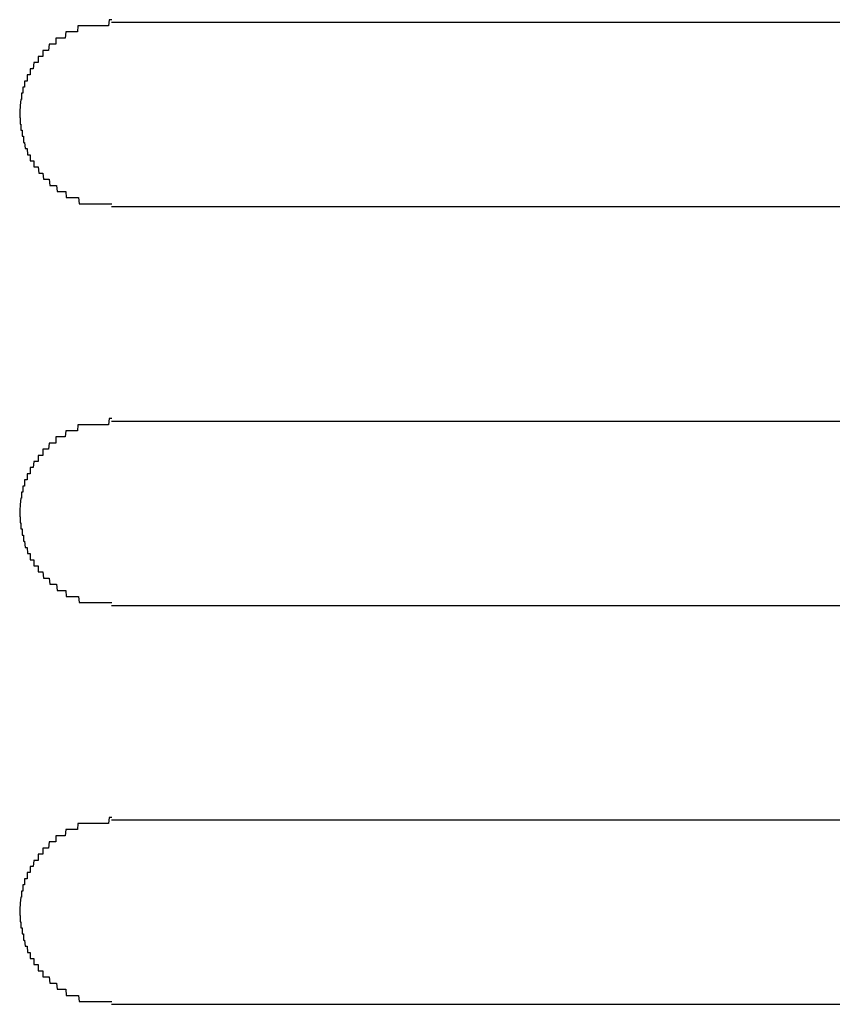
# Model space of a CAD drawing. Extents: x 543 to 20478, y 217 to 14052.
# Drawn here: x 6783 to 6796, y 13299 to 13315 of the extents above; entities that cross this region are included whole.
import ezdxf

# ---------------------------------------------------------------- set-up
doc = ezdxf.new("R2010")
doc.units = 0
doc.header["$LTSCALE"] = 50
doc.header["$MEASUREMENT"] = 0
doc.layers.add('鼻隠し前コーナー樹脂', color=4, linetype='CONTINUOUS')

msp = doc.modelspace()

# ---------------------------------------------------------------- linework, layer by layer
at = {"layer": '鼻隠し前コーナー樹脂', "linetype": 'Continuous'}
for p, q in [((6804.059, 13315.054), (6784.059, 13315.054)), ((6784.059, 13312.054), (6804.059, 13312.054)), ((6804.059, 13308.554), (6784.059, 13308.554)), ((6784.059, 13305.554), (6804.059, 13305.554)), ((6804.059, 13302.054), (6784.059, 13302.054)), ((6784.059, 13299.054), (6804.059, 13299.054))]:
    msp.add_line(p, q, dxfattribs=at)
at = {"layer": '鼻隠し前コーナー樹脂'}
for points in [[(6784.06, 13315.1, 0), (6784.05, 13315.1, 0), (6784.04, 13315.1, 0), (6784.03, 13315.1, 0), (6784.02, 13315.1, 0), (6784.01, 13315, 0), (6784, 13315, 0), (6783.99, 13315, 0), (6783.98, 13315, 0), (6783.98, 13315, 0), (6783.97, 13315, 0), (6783.96, 13315, 0), (6783.95, 13315, 0), (6783.94, 13315, 0), (6783.93, 13315, 0), (6783.92, 13315, 0), (6783.91, 13315, 0), (6783.9, 13315, 0), (6783.89, 13315, 0), (6783.88, 13315, 0), (6783.87, 13315, 0), (6783.86, 13315, 0), (6783.86, 13315, 0), (6783.85, 13315, 0), (6783.84, 13315, 0), (6783.83, 13315, 0), (6783.82, 13315, 0), (6783.81, 13315, 0), (6783.8, 13315, 0), (6783.79, 13315, 0), (6783.78, 13315, 0), (6783.77, 13315, 0), (6783.76, 13315, 0), (6783.76, 13315, 0), (6783.75, 13315, 0), (6783.74, 13315, 0), (6783.73, 13315, 0), (6783.72, 13315, 0), (6783.71, 13315, 0), (6783.7, 13315, 0), (6783.69, 13315, 0), (6783.68, 13315, 0), (6783.67, 13315, 0), (6783.67, 13315, 0), (6783.66, 13315, 0), (6783.65, 13315, 0), (6783.64, 13315, 0), (6783.63, 13315, 0), (6783.62, 13315, 0), (6783.61, 13315, 0), (6783.6, 13315, 0), (6783.59, 13315, 0), (6783.59, 13315, 0), (6783.58, 13315, 0), (6783.57, 13315, 0), (6783.56, 13315, 0), (6783.55, 13315, 0), (6783.54, 13315, 0), (6783.53, 13315, 0), (6783.52, 13315, 0), (6783.52, 13315, 0), (6783.51, 13315, 0), (6783.5, 13314.9, 0), (6783.49, 13314.9, 0), (6783.48, 13314.9, 0), (6783.47, 13314.9, 0), (6783.46, 13314.9, 0), (6783.46, 13314.9, 0), (6783.45, 13314.9, 0), (6783.44, 13314.9, 0), (6783.43, 13314.9, 0), (6783.42, 13314.9, 0), (6783.41, 13314.9, 0), (6783.41, 13314.9, 0), (6783.4, 13314.9, 0), (6783.39, 13314.9, 0), (6783.38, 13314.9, 0), (6783.37, 13314.9, 0), (6783.36, 13314.9, 0), (6783.36, 13314.9, 0), (6783.35, 13314.9, 0), (6783.34, 13314.9, 0), (6783.33, 13314.9, 0), (6783.32, 13314.9, 0), (6783.32, 13314.9, 0), (6783.31, 13314.9, 0), (6783.3, 13314.8, 0), (6783.29, 13314.8, 0), (6783.28, 13314.8, 0), (6783.28, 13314.8, 0), (6783.27, 13314.8, 0), (6783.26, 13314.8, 0), (6783.25, 13314.8, 0), (6783.24, 13314.8, 0), (6783.24, 13314.8, 0), (6783.23, 13314.8, 0), (6783.22, 13314.8, 0), (6783.21, 13314.8, 0), (6783.21, 13314.8, 0), (6783.2, 13314.8, 0), (6783.19, 13314.8, 0), (6783.18, 13314.8, 0), (6783.18, 13314.8, 0), (6783.17, 13314.8, 0), (6783.16, 13314.8, 0), (6783.15, 13314.8, 0), (6783.15, 13314.7, 0), (6783.14, 13314.7, 0), (6783.13, 13314.7, 0), (6783.12, 13314.7, 0), (6783.12, 13314.7, 0), (6783.11, 13314.7, 0), (6783.1, 13314.7, 0), (6783.1, 13314.7, 0), (6783.09, 13314.7, 0), (6783.08, 13314.7, 0), (6783.07, 13314.7, 0), (6783.07, 13314.7, 0), (6783.06, 13314.7, 0), (6783.05, 13314.7, 0), (6783.05, 13314.7, 0), (6783.04, 13314.7, 0), (6783.03, 13314.6, 0), (6783.03, 13314.6, 0), (6783.02, 13314.6, 0), (6783.01, 13314.6, 0), (6783.01, 13314.6, 0), (6783, 13314.6, 0), (6782.99, 13314.6, 0), (6782.99, 13314.6, 0), (6782.98, 13314.6, 0), (6782.97, 13314.6, 0), (6782.97, 13314.6, 0), (6782.96, 13314.6, 0), (6782.96, 13314.6, 0), (6782.95, 13314.6, 0), (6782.94, 13314.6, 0), (6782.94, 13314.5, 0), (6782.93, 13314.5, 0), (6782.93, 13314.5, 0), (6782.92, 13314.5, 0), (6782.91, 13314.5, 0), (6782.91, 13314.5, 0), (6782.9, 13314.5, 0), (6782.9, 13314.5, 0), (6782.89, 13314.5, 0), (6782.88, 13314.5, 0), (6782.88, 13314.5, 0), (6782.87, 13314.5, 0), (6782.87, 13314.5, 0), (6782.86, 13314.5, 0), (6782.86, 13314.4, 0), (6782.85, 13314.4, 0), (6782.84, 13314.4, 0), (6782.84, 13314.4, 0), (6782.83, 13314.4, 0), (6782.83, 13314.4, 0), (6782.82, 13314.4, 0), (6782.82, 13314.4, 0), (6782.81, 13314.4, 0), (6782.81, 13314.4, 0), (6782.8, 13314.4, 0), (6782.8, 13314.4, 0), (6782.79, 13314.4, 0), (6782.79, 13314.4, 0), (6782.78, 13314.3, 0), (6782.78, 13314.3, 0), (6782.77, 13314.3, 0), (6782.77, 13314.3, 0), (6782.76, 13314.3, 0), (6782.76, 13314.3, 0), (6782.75, 13314.3, 0), (6782.75, 13314.3, 0), (6782.74, 13314.3, 0), (6782.74, 13314.3, 0), (6782.74, 13314.3, 0), (6782.73, 13314.3, 0), (6782.73, 13314.2, 0), (6782.72, 13314.2, 0), (6782.72, 13314.2, 0), (6782.71, 13314.2, 0), (6782.71, 13314.2, 0), (6782.71, 13314.2, 0), (6782.7, 13314.2, 0), (6782.7, 13314.2, 0), (6782.69, 13314.2, 0), (6782.69, 13314.2, 0), (6782.69, 13314.2, 0), (6782.68, 13314.2, 0), (6782.68, 13314.1, 0), (6782.68, 13314.1, 0), (6782.67, 13314.1, 0), (6782.67, 13314.1, 0), (6782.66, 13314.1, 0), (6782.66, 13314.1, 0), (6782.66, 13314.1, 0), (6782.65, 13314.1, 0), (6782.65, 13314.1, 0), (6782.65, 13314.1, 0), (6782.64, 13314.1, 0), (6782.64, 13314.1, 0), (6782.64, 13314, 0), (6782.64, 13314, 0), (6782.63, 13314, 0), (6782.63, 13314, 0), (6782.63, 13314, 0), (6782.62, 13314, 0), (6782.62, 13314, 0), (6782.62, 13314, 0), (6782.62, 13314, 0), (6782.61, 13314, 0), (6782.61, 13314, 0), (6782.61, 13313.9, 0), (6782.61, 13313.9, 0), (6782.61, 13313.9, 0), (6782.6, 13313.9, 0), (6782.6, 13313.9, 0), (6782.6, 13313.9, 0), (6782.6, 13313.9, 0), (6782.6, 13313.9, 0), (6782.59, 13313.9, 0), (6782.59, 13313.9, 0), (6782.59, 13313.9, 0), (6782.59, 13313.8, 0), (6782.59, 13313.8, 0), (6782.59, 13313.8, 0), (6782.58, 13313.8, 0), (6782.58, 13313.8, 0), (6782.58, 13313.8, 0), (6782.58, 13313.8, 0), (6782.58, 13313.8, 0), (6782.58, 13313.8, 0), (6782.58, 13313.8, 0), (6782.58, 13313.8, 0), (6782.57, 13313.7, 0), (6782.57, 13313.7, 0), (6782.57, 13313.7, 0), (6782.57, 13313.7, 0), (6782.57, 13313.7, 0), (6782.57, 13313.7, 0), (6782.57, 13313.7, 0), (6782.57, 13313.7, 0), (6782.57, 13313.7, 0), (6782.57, 13313.7, 0), (6782.57, 13313.7, 0), (6782.56, 13313.6, 0), (6782.56, 13313.6, 0), (6782.56, 13313.6, 0), (6782.56, 13313.6, 0), (6782.56, 13313.6, 0), (6782.56, 13313.6, 0), (6782.56, 13313.6, 0), (6782.56, 13313.6, 0), (6782.56, 13313.6, 0), (6782.56, 13313.6, 0), (6782.56, 13313.6, 0)], [(6782.56, 13313.6, 0), (6782.56, 13313.5, 0), (6782.56, 13313.5, 0), (6782.56, 13313.5, 0), (6782.56, 13313.5, 0), (6782.56, 13313.5, 0), (6782.56, 13313.5, 0), (6782.56, 13313.5, 0), (6782.57, 13313.5, 0), (6782.57, 13313.5, 0), (6782.57, 13313.5, 0), (6782.57, 13313.5, 0), (6782.57, 13313.4, 0), (6782.57, 13313.4, 0), (6782.57, 13313.4, 0), (6782.57, 13313.4, 0), (6782.57, 13313.4, 0), (6782.58, 13313.4, 0), (6782.58, 13313.4, 0), (6782.58, 13313.4, 0), (6782.58, 13313.4, 0), (6782.58, 13313.4, 0), (6782.58, 13313.4, 0), (6782.58, 13313.3, 0), (6782.58, 13313.3, 0), (6782.58, 13313.3, 0), (6782.59, 13313.3, 0), (6782.59, 13313.3, 0), (6782.59, 13313.3, 0), (6782.59, 13313.3, 0), (6782.59, 13313.3, 0), (6782.59, 13313.3, 0), (6782.59, 13313.3, 0), (6782.6, 13313.3, 0), (6782.6, 13313.2, 0), (6782.6, 13313.2, 0), (6782.6, 13313.2, 0), (6782.6, 13313.2, 0), (6782.6, 13313.2, 0), (6782.61, 13313.2, 0), (6782.61, 13313.2, 0), (6782.61, 13313.2, 0), (6782.61, 13313.2, 0), (6782.61, 13313.2, 0), (6782.62, 13313.2, 0), (6782.62, 13313.1, 0), (6782.62, 13313.1, 0), (6782.62, 13313.1, 0), (6782.63, 13313.1, 0), (6782.63, 13313.1, 0), (6782.63, 13313.1, 0), (6782.63, 13313.1, 0), (6782.64, 13313.1, 0), (6782.64, 13313.1, 0), (6782.64, 13313.1, 0), (6782.64, 13313.1, 0), (6782.65, 13313, 0), (6782.65, 13313, 0), (6782.65, 13313, 0), (6782.66, 13313, 0), (6782.66, 13313, 0), (6782.66, 13313, 0), (6782.67, 13313, 0), (6782.67, 13313, 0), (6782.67, 13313, 0), (6782.68, 13313, 0), (6782.68, 13313, 0), (6782.68, 13313, 0), (6782.69, 13312.9, 0), (6782.69, 13312.9, 0), (6782.69, 13312.9, 0), (6782.7, 13312.9, 0), (6782.7, 13312.9, 0), (6782.71, 13312.9, 0), (6782.71, 13312.9, 0), (6782.71, 13312.9, 0), (6782.72, 13312.9, 0), (6782.72, 13312.9, 0), (6782.73, 13312.9, 0), (6782.73, 13312.9, 0), (6782.73, 13312.8, 0), (6782.74, 13312.8, 0), (6782.74, 13312.8, 0), (6782.75, 13312.8, 0), (6782.75, 13312.8, 0), (6782.76, 13312.8, 0), (6782.76, 13312.8, 0), (6782.77, 13312.8, 0), (6782.77, 13312.8, 0), (6782.78, 13312.8, 0), (6782.78, 13312.8, 0), (6782.79, 13312.8, 0), (6782.79, 13312.7, 0), (6782.8, 13312.7, 0), (6782.8, 13312.7, 0), (6782.81, 13312.7, 0), (6782.81, 13312.7, 0), (6782.82, 13312.7, 0), (6782.82, 13312.7, 0), (6782.83, 13312.7, 0), (6782.83, 13312.7, 0), (6782.84, 13312.7, 0), (6782.84, 13312.7, 0), (6782.85, 13312.7, 0), (6782.86, 13312.7, 0), (6782.86, 13312.7, 0), (6782.87, 13312.6, 0), (6782.87, 13312.6, 0), (6782.88, 13312.6, 0), (6782.88, 13312.6, 0), (6782.89, 13312.6, 0), (6782.9, 13312.6, 0), (6782.9, 13312.6, 0), (6782.91, 13312.6, 0), (6782.91, 13312.6, 0), (6782.92, 13312.6, 0), (6782.93, 13312.6, 0), (6782.93, 13312.6, 0), (6782.94, 13312.6, 0), (6782.94, 13312.6, 0), (6782.95, 13312.5, 0), (6782.96, 13312.5, 0), (6782.96, 13312.5, 0), (6782.97, 13312.5, 0), (6782.98, 13312.5, 0), (6782.98, 13312.5, 0), (6782.99, 13312.5, 0), (6782.99, 13312.5, 0), (6783, 13312.5, 0), (6783.01, 13312.5, 0), (6783.01, 13312.5, 0), (6783.02, 13312.5, 0), (6783.03, 13312.5, 0), (6783.03, 13312.5, 0), (6783.04, 13312.5, 0), (6783.05, 13312.4, 0), (6783.06, 13312.4, 0), (6783.06, 13312.4, 0), (6783.07, 13312.4, 0), (6783.08, 13312.4, 0), (6783.08, 13312.4, 0), (6783.09, 13312.4, 0), (6783.1, 13312.4, 0), (6783.1, 13312.4, 0), (6783.11, 13312.4, 0), (6783.12, 13312.4, 0), (6783.13, 13312.4, 0), (6783.13, 13312.4, 0), (6783.14, 13312.4, 0), (6783.15, 13312.4, 0), (6783.15, 13312.4, 0), (6783.16, 13312.4, 0), (6783.17, 13312.3, 0), (6783.18, 13312.3, 0), (6783.18, 13312.3, 0), (6783.19, 13312.3, 0), (6783.2, 13312.3, 0), (6783.21, 13312.3, 0), (6783.21, 13312.3, 0), (6783.22, 13312.3, 0), (6783.23, 13312.3, 0), (6783.24, 13312.3, 0), (6783.25, 13312.3, 0), (6783.25, 13312.3, 0), (6783.26, 13312.3, 0), (6783.27, 13312.3, 0), (6783.28, 13312.3, 0), (6783.28, 13312.3, 0), (6783.29, 13312.3, 0), (6783.3, 13312.3, 0), (6783.31, 13312.3, 0), (6783.32, 13312.2, 0), (6783.32, 13312.2, 0), (6783.33, 13312.2, 0), (6783.34, 13312.2, 0), (6783.35, 13312.2, 0), (6783.36, 13312.2, 0), (6783.37, 13312.2, 0), (6783.37, 13312.2, 0), (6783.38, 13312.2, 0), (6783.39, 13312.2, 0), (6783.4, 13312.2, 0), (6783.41, 13312.2, 0), (6783.41, 13312.2, 0), (6783.42, 13312.2, 0), (6783.43, 13312.2, 0), (6783.44, 13312.2, 0), (6783.45, 13312.2, 0), (6783.46, 13312.2, 0), (6783.47, 13312.2, 0), (6783.47, 13312.2, 0), (6783.48, 13312.2, 0), (6783.49, 13312.2, 0), (6783.5, 13312.2, 0), (6783.51, 13312.2, 0), (6783.52, 13312.2, 0), (6783.53, 13312.1, 0), (6783.53, 13312.1, 0), (6783.54, 13312.1, 0), (6783.55, 13312.1, 0), (6783.56, 13312.1, 0), (6783.57, 13312.1, 0), (6783.58, 13312.1, 0), (6783.59, 13312.1, 0), (6783.6, 13312.1, 0), (6783.6, 13312.1, 0), (6783.61, 13312.1, 0), (6783.62, 13312.1, 0), (6783.63, 13312.1, 0), (6783.64, 13312.1, 0), (6783.65, 13312.1, 0), (6783.66, 13312.1, 0), (6783.67, 13312.1, 0), (6783.68, 13312.1, 0), (6783.68, 13312.1, 0), (6783.69, 13312.1, 0), (6783.7, 13312.1, 0), (6783.71, 13312.1, 0), (6783.72, 13312.1, 0), (6783.73, 13312.1, 0), (6783.74, 13312.1, 0), (6783.75, 13312.1, 0), (6783.76, 13312.1, 0), (6783.77, 13312.1, 0), (6783.77, 13312.1, 0), (6783.78, 13312.1, 0), (6783.79, 13312.1, 0), (6783.8, 13312.1, 0), (6783.81, 13312.1, 0), (6783.82, 13312.1, 0), (6783.83, 13312.1, 0), (6783.84, 13312.1, 0), (6783.85, 13312.1, 0), (6783.86, 13312.1, 0), (6783.87, 13312.1, 0), (6783.87, 13312.1, 0), (6783.88, 13312.1, 0), (6783.89, 13312.1, 0), (6783.9, 13312.1, 0), (6783.91, 13312.1, 0), (6783.92, 13312.1, 0), (6783.93, 13312.1, 0), (6783.94, 13312.1, 0), (6783.95, 13312.1, 0), (6783.96, 13312.1, 0), (6783.97, 13312.1, 0), (6783.98, 13312.1, 0), (6783.98, 13312.1, 0), (6783.99, 13312.1, 0), (6784, 13312.1, 0), (6784.01, 13312.1, 0), (6784.02, 13312.1, 0), (6784.03, 13312.1, 0), (6784.04, 13312.1, 0), (6784.05, 13312.1, 0), (6784.06, 13312.1, 0)], [(6784.06, 13308.6, 0), (6784.05, 13308.6, 0), (6784.04, 13308.6, 0), (6784.03, 13308.6, 0), (6784.02, 13308.6, 0), (6784.01, 13308.5, 0), (6784, 13308.5, 0), (6783.99, 13308.5, 0), (6783.98, 13308.5, 0), (6783.98, 13308.5, 0), (6783.97, 13308.5, 0), (6783.96, 13308.5, 0), (6783.95, 13308.5, 0), (6783.94, 13308.5, 0), (6783.93, 13308.5, 0), (6783.92, 13308.5, 0), (6783.91, 13308.5, 0), (6783.9, 13308.5, 0), (6783.89, 13308.5, 0), (6783.88, 13308.5, 0), (6783.87, 13308.5, 0), (6783.86, 13308.5, 0), (6783.86, 13308.5, 0), (6783.85, 13308.5, 0), (6783.84, 13308.5, 0), (6783.83, 13308.5, 0), (6783.82, 13308.5, 0), (6783.81, 13308.5, 0), (6783.8, 13308.5, 0), (6783.79, 13308.5, 0), (6783.78, 13308.5, 0), (6783.77, 13308.5, 0), (6783.76, 13308.5, 0), (6783.76, 13308.5, 0), (6783.75, 13308.5, 0), (6783.74, 13308.5, 0), (6783.73, 13308.5, 0), (6783.72, 13308.5, 0), (6783.71, 13308.5, 0), (6783.7, 13308.5, 0), (6783.69, 13308.5, 0), (6783.68, 13308.5, 0), (6783.67, 13308.5, 0), (6783.67, 13308.5, 0), (6783.66, 13308.5, 0), (6783.65, 13308.5, 0), (6783.64, 13308.5, 0), (6783.63, 13308.5, 0), (6783.62, 13308.5, 0), (6783.61, 13308.5, 0), (6783.6, 13308.5, 0), (6783.59, 13308.5, 0), (6783.59, 13308.5, 0), (6783.58, 13308.5, 0), (6783.57, 13308.5, 0), (6783.56, 13308.5, 0), (6783.55, 13308.5, 0), (6783.54, 13308.5, 0), (6783.53, 13308.5, 0), (6783.52, 13308.5, 0), (6783.52, 13308.5, 0), (6783.51, 13308.5, 0), (6783.5, 13308.4, 0), (6783.49, 13308.4, 0), (6783.48, 13308.4, 0), (6783.47, 13308.4, 0), (6783.46, 13308.4, 0), (6783.46, 13308.4, 0), (6783.45, 13308.4, 0), (6783.44, 13308.4, 0), (6783.43, 13308.4, 0), (6783.42, 13308.4, 0), (6783.41, 13308.4, 0), (6783.41, 13308.4, 0), (6783.4, 13308.4, 0), (6783.39, 13308.4, 0), (6783.38, 13308.4, 0), (6783.37, 13308.4, 0), (6783.36, 13308.4, 0), (6783.36, 13308.4, 0), (6783.35, 13308.4, 0), (6783.34, 13308.4, 0), (6783.33, 13308.4, 0), (6783.32, 13308.4, 0), (6783.32, 13308.4, 0), (6783.31, 13308.4, 0), (6783.3, 13308.3, 0), (6783.29, 13308.3, 0), (6783.28, 13308.3, 0), (6783.28, 13308.3, 0), (6783.27, 13308.3, 0), (6783.26, 13308.3, 0), (6783.25, 13308.3, 0), (6783.24, 13308.3, 0), (6783.24, 13308.3, 0), (6783.23, 13308.3, 0), (6783.22, 13308.3, 0), (6783.21, 13308.3, 0), (6783.21, 13308.3, 0), (6783.2, 13308.3, 0), (6783.19, 13308.3, 0), (6783.18, 13308.3, 0), (6783.18, 13308.3, 0), (6783.17, 13308.3, 0), (6783.16, 13308.3, 0), (6783.15, 13308.3, 0), (6783.15, 13308.2, 0), (6783.14, 13308.2, 0), (6783.13, 13308.2, 0), (6783.12, 13308.2, 0), (6783.12, 13308.2, 0), (6783.11, 13308.2, 0), (6783.1, 13308.2, 0), (6783.1, 13308.2, 0), (6783.09, 13308.2, 0), (6783.08, 13308.2, 0), (6783.08, 13308.2, 0), (6783.07, 13308.2, 0), (6783.06, 13308.2, 0), (6783.05, 13308.2, 0), (6783.05, 13308.2, 0), (6783.04, 13308.2, 0), (6783.03, 13308.1, 0), (6783.03, 13308.1, 0), (6783.02, 13308.1, 0), (6783.01, 13308.1, 0), (6783.01, 13308.1, 0), (6783, 13308.1, 0), (6782.99, 13308.1, 0), (6782.99, 13308.1, 0), (6782.98, 13308.1, 0), (6782.98, 13308.1, 0), (6782.97, 13308.1, 0), (6782.96, 13308.1, 0), (6782.96, 13308.1, 0), (6782.95, 13308.1, 0), (6782.94, 13308.1, 0), (6782.94, 13308, 0), (6782.93, 13308, 0), (6782.93, 13308, 0), (6782.92, 13308, 0), (6782.91, 13308, 0), (6782.91, 13308, 0), (6782.9, 13308, 0), (6782.9, 13308, 0), (6782.89, 13308, 0), (6782.88, 13308, 0), (6782.88, 13308, 0), (6782.87, 13308, 0), (6782.87, 13308, 0), (6782.86, 13308, 0), (6782.86, 13307.9, 0), (6782.85, 13307.9, 0), (6782.84, 13307.9, 0), (6782.84, 13307.9, 0), (6782.83, 13307.9, 0), (6782.83, 13307.9, 0), (6782.82, 13307.9, 0), (6782.82, 13307.9, 0), (6782.81, 13307.9, 0), (6782.81, 13307.9, 0), (6782.8, 13307.9, 0), (6782.8, 13307.9, 0), (6782.79, 13307.9, 0), (6782.79, 13307.9, 0), (6782.78, 13307.8, 0), (6782.78, 13307.8, 0), (6782.77, 13307.8, 0), (6782.77, 13307.8, 0), (6782.76, 13307.8, 0), (6782.76, 13307.8, 0), (6782.75, 13307.8, 0), (6782.75, 13307.8, 0), (6782.74, 13307.8, 0), (6782.74, 13307.8, 0), (6782.74, 13307.8, 0), (6782.73, 13307.8, 0), (6782.73, 13307.7, 0), (6782.72, 13307.7, 0), (6782.72, 13307.7, 0), (6782.71, 13307.7, 0), (6782.71, 13307.7, 0), (6782.71, 13307.7, 0), (6782.7, 13307.7, 0), (6782.7, 13307.7, 0), (6782.69, 13307.7, 0), (6782.69, 13307.7, 0), (6782.69, 13307.7, 0), (6782.68, 13307.7, 0), (6782.68, 13307.6, 0), (6782.68, 13307.6, 0), (6782.67, 13307.6, 0), (6782.67, 13307.6, 0), (6782.66, 13307.6, 0), (6782.66, 13307.6, 0), (6782.66, 13307.6, 0), (6782.65, 13307.6, 0), (6782.65, 13307.6, 0), (6782.65, 13307.6, 0), (6782.64, 13307.6, 0), (6782.64, 13307.6, 0), (6782.64, 13307.5, 0), (6782.64, 13307.5, 0), (6782.63, 13307.5, 0), (6782.63, 13307.5, 0), (6782.63, 13307.5, 0), (6782.62, 13307.5, 0), (6782.62, 13307.5, 0), (6782.62, 13307.5, 0), (6782.62, 13307.5, 0), (6782.61, 13307.5, 0), (6782.61, 13307.5, 0), (6782.61, 13307.4, 0), (6782.61, 13307.4, 0), (6782.61, 13307.4, 0), (6782.6, 13307.4, 0), (6782.6, 13307.4, 0), (6782.6, 13307.4, 0), (6782.6, 13307.4, 0), (6782.6, 13307.4, 0), (6782.59, 13307.4, 0), (6782.59, 13307.4, 0), (6782.59, 13307.4, 0), (6782.59, 13307.3, 0), (6782.59, 13307.3, 0), (6782.59, 13307.3, 0), (6782.58, 13307.3, 0), (6782.58, 13307.3, 0), (6782.58, 13307.3, 0), (6782.58, 13307.3, 0), (6782.58, 13307.3, 0), (6782.58, 13307.3, 0), (6782.58, 13307.3, 0), (6782.58, 13307.3, 0), (6782.57, 13307.2, 0), (6782.57, 13307.2, 0), (6782.57, 13307.2, 0), (6782.57, 13307.2, 0), (6782.57, 13307.2, 0), (6782.57, 13307.2, 0), (6782.57, 13307.2, 0), (6782.57, 13307.2, 0), (6782.57, 13307.2, 0), (6782.57, 13307.2, 0), (6782.57, 13307.2, 0), (6782.56, 13307.1, 0), (6782.56, 13307.1, 0), (6782.56, 13307.1, 0), (6782.56, 13307.1, 0), (6782.56, 13307.1, 0), (6782.56, 13307.1, 0), (6782.56, 13307.1, 0), (6782.56, 13307.1, 0), (6782.56, 13307.1, 0), (6782.56, 13307.1, 0), (6782.56, 13307.1, 0)], [(6782.56, 13307.1, 0), (6782.56, 13307, 0), (6782.56, 13307, 0), (6782.56, 13307, 0), (6782.56, 13307, 0), (6782.56, 13307, 0), (6782.56, 13307, 0), (6782.56, 13307, 0), (6782.57, 13307, 0), (6782.57, 13307, 0), (6782.57, 13307, 0), (6782.57, 13307, 0), (6782.57, 13306.9, 0), (6782.57, 13306.9, 0), (6782.57, 13306.9, 0), (6782.57, 13306.9, 0), (6782.57, 13306.9, 0), (6782.58, 13306.9, 0), (6782.58, 13306.9, 0), (6782.58, 13306.9, 0), (6782.58, 13306.9, 0), (6782.58, 13306.9, 0), (6782.58, 13306.9, 0), (6782.58, 13306.8, 0), (6782.58, 13306.8, 0), (6782.58, 13306.8, 0), (6782.59, 13306.8, 0), (6782.59, 13306.8, 0), (6782.59, 13306.8, 0), (6782.59, 13306.8, 0), (6782.59, 13306.8, 0), (6782.59, 13306.8, 0), (6782.59, 13306.8, 0), (6782.6, 13306.8, 0), (6782.6, 13306.7, 0), (6782.6, 13306.7, 0), (6782.6, 13306.7, 0), (6782.6, 13306.7, 0), (6782.6, 13306.7, 0), (6782.61, 13306.7, 0), (6782.61, 13306.7, 0), (6782.61, 13306.7, 0), (6782.61, 13306.7, 0), (6782.61, 13306.7, 0), (6782.62, 13306.7, 0), (6782.62, 13306.6, 0), (6782.62, 13306.6, 0), (6782.62, 13306.6, 0), (6782.63, 13306.6, 0), (6782.63, 13306.6, 0), (6782.63, 13306.6, 0), (6782.63, 13306.6, 0), (6782.64, 13306.6, 0), (6782.64, 13306.6, 0), (6782.64, 13306.6, 0), (6782.64, 13306.6, 0), (6782.65, 13306.5, 0), (6782.65, 13306.5, 0), (6782.65, 13306.5, 0), (6782.66, 13306.5, 0), (6782.66, 13306.5, 0), (6782.66, 13306.5, 0), (6782.67, 13306.5, 0), (6782.67, 13306.5, 0), (6782.67, 13306.5, 0), (6782.68, 13306.5, 0), (6782.68, 13306.5, 0), (6782.68, 13306.5, 0), (6782.69, 13306.4, 0), (6782.69, 13306.4, 0), (6782.69, 13306.4, 0), (6782.7, 13306.4, 0), (6782.7, 13306.4, 0), (6782.71, 13306.4, 0), (6782.71, 13306.4, 0), (6782.71, 13306.4, 0), (6782.72, 13306.4, 0), (6782.72, 13306.4, 0), (6782.73, 13306.4, 0), (6782.73, 13306.4, 0), (6782.73, 13306.3, 0), (6782.74, 13306.3, 0), (6782.74, 13306.3, 0), (6782.75, 13306.3, 0), (6782.75, 13306.3, 0), (6782.76, 13306.3, 0), (6782.76, 13306.3, 0), (6782.77, 13306.3, 0), (6782.77, 13306.3, 0), (6782.78, 13306.3, 0), (6782.78, 13306.3, 0), (6782.79, 13306.3, 0), (6782.79, 13306.2, 0), (6782.8, 13306.2, 0), (6782.8, 13306.2, 0), (6782.81, 13306.2, 0), (6782.81, 13306.2, 0), (6782.82, 13306.2, 0), (6782.82, 13306.2, 0), (6782.83, 13306.2, 0), (6782.83, 13306.2, 0), (6782.84, 13306.2, 0), (6782.84, 13306.2, 0), (6782.85, 13306.2, 0), (6782.86, 13306.2, 0), (6782.86, 13306.1, 0), (6782.87, 13306.1, 0), (6782.87, 13306.1, 0), (6782.88, 13306.1, 0), (6782.88, 13306.1, 0), (6782.89, 13306.1, 0), (6782.9, 13306.1, 0), (6782.9, 13306.1, 0), (6782.91, 13306.1, 0), (6782.91, 13306.1, 0), (6782.92, 13306.1, 0), (6782.93, 13306.1, 0), (6782.93, 13306.1, 0), (6782.94, 13306.1, 0), (6782.94, 13306.1, 0), (6782.95, 13306, 0), (6782.96, 13306, 0), (6782.96, 13306, 0), (6782.97, 13306, 0), (6782.98, 13306, 0), (6782.98, 13306, 0), (6782.99, 13306, 0), (6783, 13306, 0), (6783, 13306, 0), (6783.01, 13306, 0), (6783.02, 13306, 0), (6783.02, 13306, 0), (6783.03, 13306, 0), (6783.04, 13306, 0), (6783.04, 13306, 0), (6783.05, 13305.9, 0), (6783.06, 13305.9, 0), (6783.06, 13305.9, 0), (6783.07, 13305.9, 0), (6783.08, 13305.9, 0), (6783.08, 13305.9, 0), (6783.09, 13305.9, 0), (6783.1, 13305.9, 0), (6783.1, 13305.9, 0), (6783.11, 13305.9, 0), (6783.12, 13305.9, 0), (6783.13, 13305.9, 0), (6783.13, 13305.9, 0), (6783.14, 13305.9, 0), (6783.15, 13305.9, 0), (6783.16, 13305.9, 0), (6783.16, 13305.9, 0), (6783.17, 13305.8, 0), (6783.18, 13305.8, 0), (6783.18, 13305.8, 0), (6783.19, 13305.8, 0), (6783.2, 13305.8, 0), (6783.21, 13305.8, 0), (6783.21, 13305.8, 0), (6783.22, 13305.8, 0), (6783.23, 13305.8, 0), (6783.24, 13305.8, 0), (6783.25, 13305.8, 0), (6783.25, 13305.8, 0), (6783.26, 13305.8, 0), (6783.27, 13305.8, 0), (6783.28, 13305.8, 0), (6783.28, 13305.8, 0), (6783.29, 13305.8, 0), (6783.3, 13305.8, 0), (6783.31, 13305.8, 0), (6783.32, 13305.7, 0), (6783.32, 13305.7, 0), (6783.33, 13305.7, 0), (6783.34, 13305.7, 0), (6783.35, 13305.7, 0), (6783.36, 13305.7, 0), (6783.37, 13305.7, 0), (6783.37, 13305.7, 0), (6783.38, 13305.7, 0), (6783.39, 13305.7, 0), (6783.4, 13305.7, 0), (6783.41, 13305.7, 0), (6783.42, 13305.7, 0), (6783.42, 13305.7, 0), (6783.43, 13305.7, 0), (6783.44, 13305.7, 0), (6783.45, 13305.7, 0), (6783.46, 13305.7, 0), (6783.47, 13305.7, 0), (6783.47, 13305.7, 0), (6783.48, 13305.7, 0), (6783.49, 13305.7, 0), (6783.5, 13305.7, 0), (6783.51, 13305.7, 0), (6783.52, 13305.7, 0), (6783.53, 13305.6, 0), (6783.53, 13305.6, 0), (6783.54, 13305.6, 0), (6783.55, 13305.6, 0), (6783.56, 13305.6, 0), (6783.57, 13305.6, 0), (6783.58, 13305.6, 0), (6783.59, 13305.6, 0), (6783.6, 13305.6, 0), (6783.6, 13305.6, 0), (6783.61, 13305.6, 0), (6783.62, 13305.6, 0), (6783.63, 13305.6, 0), (6783.64, 13305.6, 0), (6783.65, 13305.6, 0), (6783.66, 13305.6, 0), (6783.67, 13305.6, 0), (6783.68, 13305.6, 0), (6783.68, 13305.6, 0), (6783.69, 13305.6, 0), (6783.7, 13305.6, 0), (6783.71, 13305.6, 0), (6783.72, 13305.6, 0), (6783.73, 13305.6, 0), (6783.74, 13305.6, 0), (6783.75, 13305.6, 0), (6783.76, 13305.6, 0), (6783.77, 13305.6, 0), (6783.77, 13305.6, 0), (6783.78, 13305.6, 0), (6783.79, 13305.6, 0), (6783.8, 13305.6, 0), (6783.81, 13305.6, 0), (6783.82, 13305.6, 0), (6783.83, 13305.6, 0), (6783.84, 13305.6, 0), (6783.85, 13305.6, 0), (6783.86, 13305.6, 0), (6783.87, 13305.6, 0), (6783.87, 13305.6, 0), (6783.88, 13305.6, 0), (6783.89, 13305.6, 0), (6783.9, 13305.6, 0), (6783.91, 13305.6, 0), (6783.92, 13305.6, 0), (6783.93, 13305.6, 0), (6783.94, 13305.6, 0), (6783.95, 13305.6, 0), (6783.96, 13305.6, 0), (6783.97, 13305.6, 0), (6783.98, 13305.6, 0), (6783.98, 13305.6, 0), (6783.99, 13305.6, 0), (6784, 13305.6, 0), (6784.01, 13305.6, 0), (6784.02, 13305.6, 0), (6784.03, 13305.6, 0), (6784.04, 13305.6, 0), (6784.05, 13305.6, 0), (6784.06, 13305.6, 0)], [(6784.06, 13302.1, 0), (6784.05, 13302.1, 0), (6784.04, 13302.1, 0), (6784.03, 13302.1, 0), (6784.02, 13302.1, 0), (6784.01, 13302, 0), (6784, 13302, 0), (6783.99, 13302, 0), (6783.98, 13302, 0), (6783.98, 13302, 0), (6783.97, 13302, 0), (6783.96, 13302, 0), (6783.95, 13302, 0), (6783.94, 13302, 0), (6783.93, 13302, 0), (6783.92, 13302, 0), (6783.91, 13302, 0), (6783.9, 13302, 0), (6783.89, 13302, 0), (6783.88, 13302, 0), (6783.87, 13302, 0), (6783.86, 13302, 0), (6783.86, 13302, 0), (6783.85, 13302, 0), (6783.84, 13302, 0), (6783.83, 13302, 0), (6783.82, 13302, 0), (6783.81, 13302, 0), (6783.8, 13302, 0), (6783.79, 13302, 0), (6783.78, 13302, 0), (6783.77, 13302, 0), (6783.76, 13302, 0), (6783.76, 13302, 0), (6783.75, 13302, 0), (6783.74, 13302, 0), (6783.73, 13302, 0), (6783.72, 13302, 0), (6783.71, 13302, 0), (6783.7, 13302, 0), (6783.69, 13302, 0), (6783.68, 13302, 0), (6783.67, 13302, 0), (6783.67, 13302, 0), (6783.66, 13302, 0), (6783.65, 13302, 0), (6783.64, 13302, 0), (6783.63, 13302, 0), (6783.62, 13302, 0), (6783.61, 13302, 0), (6783.6, 13302, 0), (6783.59, 13302, 0), (6783.59, 13302, 0), (6783.58, 13302, 0), (6783.57, 13302, 0), (6783.56, 13302, 0), (6783.55, 13302, 0), (6783.54, 13302, 0), (6783.53, 13302, 0), (6783.53, 13302, 0), (6783.52, 13302, 0), (6783.51, 13302, 0), (6783.5, 13301.9, 0), (6783.49, 13301.9, 0), (6783.48, 13301.9, 0), (6783.47, 13301.9, 0), (6783.47, 13301.9, 0), (6783.46, 13301.9, 0), (6783.45, 13301.9, 0), (6783.44, 13301.9, 0), (6783.43, 13301.9, 0), (6783.42, 13301.9, 0), (6783.41, 13301.9, 0), (6783.41, 13301.9, 0), (6783.4, 13301.9, 0), (6783.39, 13301.9, 0), (6783.38, 13301.9, 0), (6783.37, 13301.9, 0), (6783.36, 13301.9, 0), (6783.36, 13301.9, 0), (6783.35, 13301.9, 0), (6783.34, 13301.9, 0), (6783.33, 13301.9, 0), (6783.32, 13301.9, 0), (6783.32, 13301.9, 0), (6783.31, 13301.9, 0), (6783.3, 13301.8, 0), (6783.29, 13301.8, 0), (6783.28, 13301.8, 0), (6783.28, 13301.8, 0), (6783.27, 13301.8, 0), (6783.26, 13301.8, 0), (6783.25, 13301.8, 0), (6783.25, 13301.8, 0), (6783.24, 13301.8, 0), (6783.23, 13301.8, 0), (6783.22, 13301.8, 0), (6783.21, 13301.8, 0), (6783.21, 13301.8, 0), (6783.2, 13301.8, 0), (6783.19, 13301.8, 0), (6783.18, 13301.8, 0), (6783.18, 13301.8, 0), (6783.17, 13301.8, 0), (6783.16, 13301.8, 0), (6783.15, 13301.8, 0), (6783.15, 13301.7, 0), (6783.14, 13301.7, 0), (6783.13, 13301.7, 0), (6783.13, 13301.7, 0), (6783.12, 13301.7, 0), (6783.11, 13301.7, 0), (6783.1, 13301.7, 0), (6783.1, 13301.7, 0), (6783.09, 13301.7, 0), (6783.08, 13301.7, 0), (6783.08, 13301.7, 0), (6783.07, 13301.7, 0), (6783.06, 13301.7, 0), (6783.05, 13301.7, 0), (6783.05, 13301.7, 0), (6783.04, 13301.7, 0), (6783.03, 13301.6, 0), (6783.03, 13301.6, 0), (6783.02, 13301.6, 0), (6783.01, 13301.6, 0), (6783.01, 13301.6, 0), (6783, 13301.6, 0), (6782.99, 13301.6, 0), (6782.99, 13301.6, 0), (6782.98, 13301.6, 0), (6782.98, 13301.6, 0), (6782.97, 13301.6, 0), (6782.96, 13301.6, 0), (6782.96, 13301.6, 0), (6782.95, 13301.6, 0), (6782.94, 13301.6, 0), (6782.94, 13301.5, 0), (6782.93, 13301.5, 0), (6782.93, 13301.5, 0), (6782.92, 13301.5, 0), (6782.91, 13301.5, 0), (6782.91, 13301.5, 0), (6782.9, 13301.5, 0), (6782.9, 13301.5, 0), (6782.89, 13301.5, 0), (6782.88, 13301.5, 0), (6782.88, 13301.5, 0), (6782.87, 13301.5, 0), (6782.87, 13301.5, 0), (6782.86, 13301.5, 0), (6782.86, 13301.4, 0), (6782.85, 13301.4, 0), (6782.85, 13301.4, 0), (6782.84, 13301.4, 0), (6782.83, 13301.4, 0), (6782.83, 13301.4, 0), (6782.82, 13301.4, 0), (6782.82, 13301.4, 0), (6782.81, 13301.4, 0), (6782.81, 13301.4, 0), (6782.8, 13301.4, 0), (6782.8, 13301.4, 0), (6782.79, 13301.4, 0), (6782.79, 13301.4, 0), (6782.78, 13301.3, 0), (6782.78, 13301.3, 0), (6782.77, 13301.3, 0), (6782.77, 13301.3, 0), (6782.76, 13301.3, 0), (6782.76, 13301.3, 0), (6782.75, 13301.3, 0), (6782.75, 13301.3, 0), (6782.75, 13301.3, 0), (6782.74, 13301.3, 0), (6782.74, 13301.3, 0), (6782.73, 13301.3, 0), (6782.73, 13301.2, 0), (6782.72, 13301.2, 0), (6782.72, 13301.2, 0), (6782.71, 13301.2, 0), (6782.71, 13301.2, 0), (6782.71, 13301.2, 0), (6782.7, 13301.2, 0), (6782.7, 13301.2, 0), (6782.69, 13301.2, 0), (6782.69, 13301.2, 0), (6782.69, 13301.2, 0), (6782.68, 13301.2, 0), (6782.68, 13301.1, 0), (6782.68, 13301.1, 0), (6782.67, 13301.1, 0), (6782.67, 13301.1, 0), (6782.66, 13301.1, 0), (6782.66, 13301.1, 0), (6782.66, 13301.1, 0), (6782.65, 13301.1, 0), (6782.65, 13301.1, 0), (6782.65, 13301.1, 0), (6782.64, 13301.1, 0), (6782.64, 13301.1, 0), (6782.64, 13301, 0), (6782.64, 13301, 0), (6782.63, 13301, 0), (6782.63, 13301, 0), (6782.63, 13301, 0), (6782.62, 13301, 0), (6782.62, 13301, 0), (6782.62, 13301, 0), (6782.62, 13301, 0), (6782.61, 13301, 0), (6782.61, 13301, 0), (6782.61, 13300.9, 0), (6782.61, 13300.9, 0), (6782.61, 13300.9, 0), (6782.6, 13300.9, 0), (6782.6, 13300.9, 0), (6782.6, 13300.9, 0), (6782.6, 13300.9, 0), (6782.6, 13300.9, 0), (6782.59, 13300.9, 0), (6782.59, 13300.9, 0), (6782.59, 13300.9, 0), (6782.59, 13300.8, 0), (6782.59, 13300.8, 0), (6782.59, 13300.8, 0), (6782.58, 13300.8, 0), (6782.58, 13300.8, 0), (6782.58, 13300.8, 0), (6782.58, 13300.8, 0), (6782.58, 13300.8, 0), (6782.58, 13300.8, 0), (6782.58, 13300.8, 0), (6782.58, 13300.8, 0), (6782.57, 13300.7, 0), (6782.57, 13300.7, 0), (6782.57, 13300.7, 0), (6782.57, 13300.7, 0), (6782.57, 13300.7, 0), (6782.57, 13300.7, 0), (6782.57, 13300.7, 0), (6782.57, 13300.7, 0), (6782.57, 13300.7, 0), (6782.57, 13300.7, 0), (6782.57, 13300.7, 0), (6782.56, 13300.6, 0), (6782.56, 13300.6, 0), (6782.56, 13300.6, 0), (6782.56, 13300.6, 0), (6782.56, 13300.6, 0), (6782.56, 13300.6, 0), (6782.56, 13300.6, 0), (6782.56, 13300.6, 0), (6782.56, 13300.6, 0), (6782.56, 13300.6, 0), (6782.56, 13300.6, 0)], [(6782.56, 13300.6, 0), (6782.56, 13300.5, 0), (6782.56, 13300.5, 0), (6782.56, 13300.5, 0), (6782.56, 13300.5, 0), (6782.56, 13300.5, 0), (6782.56, 13300.5, 0), (6782.56, 13300.5, 0), (6782.57, 13300.5, 0), (6782.57, 13300.5, 0), (6782.57, 13300.5, 0), (6782.57, 13300.5, 0), (6782.57, 13300.4, 0), (6782.57, 13300.4, 0), (6782.57, 13300.4, 0), (6782.57, 13300.4, 0), (6782.57, 13300.4, 0), (6782.58, 13300.4, 0), (6782.58, 13300.4, 0), (6782.58, 13300.4, 0), (6782.58, 13300.4, 0), (6782.58, 13300.4, 0), (6782.58, 13300.4, 0), (6782.58, 13300.3, 0), (6782.58, 13300.3, 0), (6782.58, 13300.3, 0), (6782.59, 13300.3, 0), (6782.59, 13300.3, 0), (6782.59, 13300.3, 0), (6782.59, 13300.3, 0), (6782.59, 13300.3, 0), (6782.59, 13300.3, 0), (6782.59, 13300.3, 0), (6782.6, 13300.3, 0), (6782.6, 13300.2, 0), (6782.6, 13300.2, 0), (6782.6, 13300.2, 0), (6782.6, 13300.2, 0), (6782.6, 13300.2, 0), (6782.61, 13300.2, 0), (6782.61, 13300.2, 0), (6782.61, 13300.2, 0), (6782.61, 13300.2, 0), (6782.61, 13300.2, 0), (6782.62, 13300.2, 0), (6782.62, 13300.1, 0), (6782.62, 13300.1, 0), (6782.62, 13300.1, 0), (6782.63, 13300.1, 0), (6782.63, 13300.1, 0), (6782.63, 13300.1, 0), (6782.63, 13300.1, 0), (6782.64, 13300.1, 0), (6782.64, 13300.1, 0), (6782.64, 13300.1, 0), (6782.64, 13300.1, 0), (6782.65, 13300, 0), (6782.65, 13300, 0), (6782.65, 13300, 0), (6782.66, 13300, 0), (6782.66, 13300, 0), (6782.66, 13300, 0), (6782.67, 13300, 0), (6782.67, 13300, 0), (6782.67, 13300, 0), (6782.68, 13300, 0), (6782.68, 13300, 0), (6782.68, 13300, 0), (6782.69, 13299.9, 0), (6782.69, 13299.9, 0), (6782.69, 13299.9, 0), (6782.7, 13299.9, 0), (6782.7, 13299.9, 0), (6782.71, 13299.9, 0), (6782.71, 13299.9, 0), (6782.71, 13299.9, 0), (6782.72, 13299.9, 0), (6782.72, 13299.9, 0), (6782.73, 13299.9, 0), (6782.73, 13299.9, 0), (6782.73, 13299.8, 0), (6782.74, 13299.8, 0), (6782.74, 13299.8, 0), (6782.75, 13299.8, 0), (6782.75, 13299.8, 0), (6782.76, 13299.8, 0), (6782.76, 13299.8, 0), (6782.77, 13299.8, 0), (6782.77, 13299.8, 0), (6782.78, 13299.8, 0), (6782.78, 13299.8, 0), (6782.79, 13299.8, 0), (6782.79, 13299.7, 0), (6782.8, 13299.7, 0), (6782.8, 13299.7, 0), (6782.81, 13299.7, 0), (6782.81, 13299.7, 0), (6782.82, 13299.7, 0), (6782.82, 13299.7, 0), (6782.83, 13299.7, 0), (6782.83, 13299.7, 0), (6782.84, 13299.7, 0), (6782.84, 13299.7, 0), (6782.85, 13299.7, 0), (6782.86, 13299.7, 0), (6782.86, 13299.6, 0), (6782.87, 13299.6, 0), (6782.87, 13299.6, 0), (6782.88, 13299.6, 0), (6782.88, 13299.6, 0), (6782.89, 13299.6, 0), (6782.9, 13299.6, 0), (6782.9, 13299.6, 0), (6782.91, 13299.6, 0), (6782.91, 13299.6, 0), (6782.92, 13299.6, 0), (6782.93, 13299.6, 0), (6782.93, 13299.6, 0), (6782.94, 13299.6, 0), (6782.94, 13299.5, 0), (6782.95, 13299.5, 0), (6782.96, 13299.5, 0), (6782.96, 13299.5, 0), (6782.97, 13299.5, 0), (6782.98, 13299.5, 0), (6782.98, 13299.5, 0), (6782.99, 13299.5, 0), (6783, 13299.5, 0), (6783, 13299.5, 0), (6783.01, 13299.5, 0), (6783.02, 13299.5, 0), (6783.02, 13299.5, 0), (6783.03, 13299.5, 0), (6783.04, 13299.5, 0), (6783.04, 13299.5, 0), (6783.05, 13299.4, 0), (6783.06, 13299.4, 0), (6783.06, 13299.4, 0), (6783.07, 13299.4, 0), (6783.08, 13299.4, 0), (6783.08, 13299.4, 0), (6783.09, 13299.4, 0), (6783.1, 13299.4, 0), (6783.1, 13299.4, 0), (6783.11, 13299.4, 0), (6783.12, 13299.4, 0), (6783.13, 13299.4, 0), (6783.13, 13299.4, 0), (6783.14, 13299.4, 0), (6783.15, 13299.4, 0), (6783.16, 13299.4, 0), (6783.16, 13299.4, 0), (6783.17, 13299.3, 0), (6783.18, 13299.3, 0), (6783.18, 13299.3, 0), (6783.19, 13299.3, 0), (6783.2, 13299.3, 0), (6783.21, 13299.3, 0), (6783.22, 13299.3, 0), (6783.22, 13299.3, 0), (6783.23, 13299.3, 0), (6783.24, 13299.3, 0), (6783.25, 13299.3, 0), (6783.25, 13299.3, 0), (6783.26, 13299.3, 0), (6783.27, 13299.3, 0), (6783.28, 13299.3, 0), (6783.29, 13299.3, 0), (6783.29, 13299.3, 0), (6783.3, 13299.3, 0), (6783.31, 13299.3, 0), (6783.32, 13299.2, 0), (6783.33, 13299.2, 0), (6783.33, 13299.2, 0), (6783.34, 13299.2, 0), (6783.35, 13299.2, 0), (6783.36, 13299.2, 0), (6783.37, 13299.2, 0), (6783.37, 13299.2, 0), (6783.38, 13299.2, 0), (6783.39, 13299.2, 0), (6783.4, 13299.2, 0), (6783.41, 13299.2, 0), (6783.42, 13299.2, 0), (6783.42, 13299.2, 0), (6783.43, 13299.2, 0), (6783.44, 13299.2, 0), (6783.45, 13299.2, 0), (6783.46, 13299.2, 0), (6783.47, 13299.2, 0), (6783.47, 13299.2, 0), (6783.48, 13299.2, 0), (6783.49, 13299.2, 0), (6783.5, 13299.2, 0), (6783.51, 13299.2, 0), (6783.52, 13299.2, 0), (6783.53, 13299.1, 0), (6783.53, 13299.1, 0), (6783.54, 13299.1, 0), (6783.55, 13299.1, 0), (6783.56, 13299.1, 0), (6783.57, 13299.1, 0), (6783.58, 13299.1, 0), (6783.59, 13299.1, 0), (6783.6, 13299.1, 0), (6783.6, 13299.1, 0), (6783.61, 13299.1, 0), (6783.62, 13299.1, 0), (6783.63, 13299.1, 0), (6783.64, 13299.1, 0), (6783.65, 13299.1, 0), (6783.66, 13299.1, 0), (6783.67, 13299.1, 0), (6783.68, 13299.1, 0), (6783.68, 13299.1, 0), (6783.69, 13299.1, 0), (6783.7, 13299.1, 0), (6783.71, 13299.1, 0), (6783.72, 13299.1, 0), (6783.73, 13299.1, 0), (6783.74, 13299.1, 0), (6783.75, 13299.1, 0), (6783.76, 13299.1, 0), (6783.77, 13299.1, 0), (6783.77, 13299.1, 0), (6783.78, 13299.1, 0), (6783.79, 13299.1, 0), (6783.8, 13299.1, 0), (6783.81, 13299.1, 0), (6783.82, 13299.1, 0), (6783.83, 13299.1, 0), (6783.84, 13299.1, 0), (6783.85, 13299.1, 0), (6783.86, 13299.1, 0), (6783.87, 13299.1, 0), (6783.87, 13299.1, 0), (6783.88, 13299.1, 0), (6783.89, 13299.1, 0), (6783.9, 13299.1, 0), (6783.91, 13299.1, 0), (6783.92, 13299.1, 0), (6783.93, 13299.1, 0), (6783.94, 13299.1, 0), (6783.95, 13299.1, 0), (6783.96, 13299.1, 0), (6783.97, 13299.1, 0), (6783.98, 13299.1, 0), (6783.98, 13299.1, 0), (6783.99, 13299.1, 0), (6784, 13299.1, 0), (6784.01, 13299.1, 0), (6784.02, 13299.1, 0), (6784.03, 13299.1, 0), (6784.04, 13299.1, 0), (6784.05, 13299.1, 0), (6784.06, 13299.1, 0)]]:
    msp.add_polyline3d(points, dxfattribs=at)

doc.saveas('drawing.dxf')
